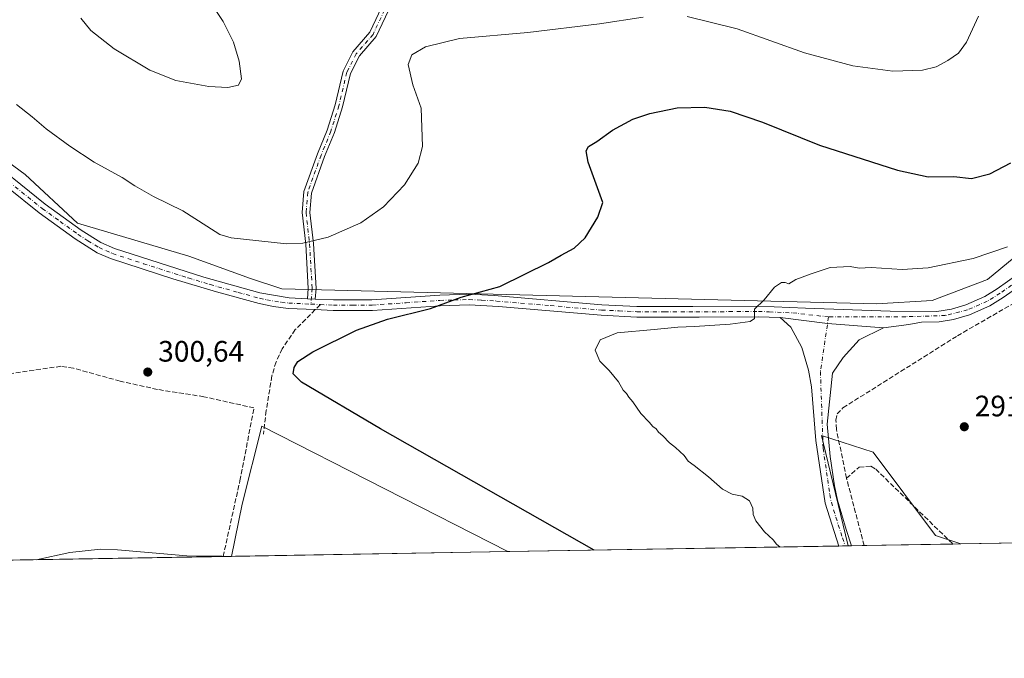
# Model space of a CAD drawing. Units: metres. Extents: x 619050 to 622564, y 4648472 to 4650844.
# Drawn here: x 621048 to 621382, y 4648472 to 4648689 of the extents above; entities that cross this region are included whole.
import ezdxf

# ---------------------------------------------------------------- set-up
doc = ezdxf.new("R2010")
doc.units = ezdxf.units.M
doc.header["$MEASUREMENT"] = 0
doc.linetypes.add('DGN Style 3', pattern=[2.307223458686699, 1.648016756204785, -0.6592067024819142])
doc.linetypes.add('DGN Style 4', pattern=[2.6384748266838614, 1.318413404963828, -0.6592067024819142, 0.001648016756204785, -0.6592067024819142])
for name, color, linetype, lineweight in [('Arbolado forestal CxS', 92, 'Continuous', 0), ('Camino Cxs', 7, 'Continuous', 0), ('Camino eje', 30, 'DGN Style 4', 13), ('Comarca CxS', 21, 'Continuous', 0), ('Comunidad Autónoma CxS', 142, 'Continuous', 0), ('Corriente artificial lineal', 4, 'DGN Style 3', 13), ('Cultivos herbáceos CxS', 92, 'Continuous', 0), ('Cultivos leñosos CxS', 92, 'Continuous', 0), ('Curva de nivel maestra', 30, 'Continuous', 30), ('Curva de nivel normal', 30, 'Continuous', 0), ('Huerta CxS', 92, 'Continuous', 0), ('Matorral CxS', 135, 'Continuous', 0), ('Municipio CxS', 4, 'Continuous', 0), ('Pista no pavimentada Cxs', 111, 'Continuous', 0), ('Pista no pavimentada eje', 91, 'DGN Style 4', 0), ('Provincia CxS', 1, 'Continuous', 0), ('Punto de cota en terreno', 7, 'Continuous', 0), ('Rótulo de punto de cota en terreno', 7, 'Continuous', 0), ('Senda', 7, 'DGN Style 3', 0), ('Senda no paivmentada conexión', 7, 'DGN Style 3', 0)]:
    doc.layers.add(name, color=color, linetype=linetype, lineweight=lineweight)
doc.styles.add('Style-Arial', font='txt')

# ---------------------------------------------------------------- blocks, each defined once
blk = doc.blocks.new('*U8')
at = {"layer": 'Arbolado forestal CxS', "color": 92, "linetype": 'Continuous', "lineweight": 0}
blk.add_polyline3d([(621443.6816999996, 4648656.5009, 294.4039000000048), (621375.8251999998, 4648600.516899999, 294.3953000000038), (621357.0444, 4648593.470899999, 294.2035000000033), (621338.2654999997, 4648592.296700001, 294.3102999999974), (621136.6026999997, 4648597.329299999, 303.0339999999997), (621126.0387000004, 4648600.8521, 303.5210999999982), (621105.0702999998, 4648608.4069, 303.9459000000061), (621067.3531, 4648619.641100001, 303.2035999999935), (621049.6628999999, 4648636.101299999, 303.2121999999945), (621020.4787, 4648657.531500001, 302.5951999999961), (621005.0497000003, 4648664.0941, 302.522299999997), (620953.5012999997, 4648672.4849, 298.2464999999939), (620935.9363000002, 4648681.881100001, 296.8279999999941), (620883.0774999997, 4648708.887700001, 293.5967999999993)], dxfattribs=at)
blk = doc.blocks.new('*U10')
at = {"layer": 'Matorral CxS', "color": 135, "linetype": 'Continuous', "lineweight": 0}
blk.add_polyline3d([(621366.8535000002, 4648510.895300001, 292.8384999999981), (621328.5833999999, 4648510.243799999, 294.7887000000046), (621322.6221000003, 4648535.055500001, 294.445000000007), (621321.0560999997, 4648541.573100001, 294.4431000000041), (621319.6032999996, 4648547.620100001, 294.4419000000053), (621337.0608999999, 4648541.967900001, 292.979800000001), (621358.1865999997, 4648513.785499999, 293.1999999999971)], close=True, dxfattribs=at)
blk.add_3dface([(621426.4389000004, 4648511.909700001, 290.8331999999937), (621414.6777999997, 4648511.7095, 290.7571000000025), (621423.9155000001, 4648512.611099999, 290.695200000002)], dxfattribs=at)
blk = doc.blocks.new('*U12')
at = {"layer": 'Cultivos herbáceos CxS', "color": 92, "linetype": 'Continuous', "lineweight": 0}
for points in [[(621414.6777999997, 4648511.7095, 290.7571000000025), (621366.8535000002, 4648510.895300001, 292.8384999999981), (621358.1865999997, 4648513.785499999, 293.1999999999971), (621337.0608999999, 4648541.967900001, 292.979800000001), (621319.6032999996, 4648547.620100001, 294.4419000000053), (621321.0560999997, 4648541.573100001, 294.4431000000041), (621322.6221000003, 4648535.055500001, 294.445000000007), (621328.5833999999, 4648510.243799999, 294.7887000000046), (621213.2487000005, 4648508.280200001, 302.5754000000015), (621129.8438999997, 4648550.834100001, 302.5917999999947), (621123.2350000005, 4648524.4003, 303.4542999999976), (621119.5530000003, 4648506.6851, 304.436600000001), (620924.4764, 4648503.364, 304.0268999999971), (620908.0997000001, 4648510.7325, 302.2026999999944), (620890.4935, 4648508.3847, 302.1013999999996), (620882.7926000003, 4648502.6544, 302.0485000000044), (620814.7172999998, 4648501.4954, 295.9501000000019)], [(620883.0774999997, 4648708.887700001, 293.5967999999993), (620935.9363000002, 4648681.881100001, 296.8279999999941), (620953.5012999997, 4648672.4849, 298.2464999999939), (621005.0497000003, 4648664.0941, 302.522299999997), (621020.4787, 4648657.531500001, 302.5951999999961), (621049.6628999999, 4648636.101299999, 303.2121999999945), (621067.3531, 4648619.641100001, 303.2035999999935), (621105.0702999998, 4648608.4069, 303.9459000000061), (621126.0387000004, 4648600.8521, 303.5210999999982), (621136.6026999997, 4648597.329299999, 303.0339999999997), (621338.2654999997, 4648592.296700001, 294.3102999999974), (621357.0444, 4648593.470899999, 294.2035000000033), (621375.8251999998, 4648600.516899999, 294.3953000000038), (621443.6816999996, 4648656.5009, 294.4039000000048)]]:
    blk.add_polyline3d(points, dxfattribs=at)
blk = doc.blocks.new('5PATER')
at = {"layer": 'Huerta CxS', "linetype": 'Continuous', "lineweight": 0}
h = blk.add_hatch(color=51, dxfattribs=at)
edge = h.paths.add_edge_path()
edge.add_ellipse((0, 0), major_axis=(-0.1095731443231308, -0.1110710700762829), ratio=0.9994222409660322, start_angle=0, end_angle=360)
blk = doc.blocks.new('*U18')
at = {"layer": 'Pista no pavimentada Cxs', "color": 111, "linetype": 'Continuous', "lineweight": 0}
for points in [[(621034.5201000003, 4648643.6801, 303.5972000000039), (621056.4101, 4648626.100099999, 303.5117000000027), (621068.5701000001, 4648617.3201, 303.1546999999992), (621075.3101000005, 4648613.0601, 303.3491000000067), (621079.8800999997, 4648611.030099999, 303.3843000000052), (621110.2100999998, 4648601.3301, 303.6885000000038), (621129.2401000002, 4648596.0101, 303.0967999999993), (621139.1700999998, 4648594.3301, 302.8671999999933), (621145.3661000002, 4648594.044700001, 302.3157999999967), (621147.9644999999, 4648593.925000001, 302.1925999999949), (621154.1501000002, 4648593.640100001, 302.2008999999962), (621167.2001, 4648593.670100001, 301.6135999999969), (621190.1601, 4648595.2601, 301.1052000000054), (621200.1401000004, 4648595.540100001, 300.5497000000032), (621208.6501000002, 4648595.110099999, 300.4269000000059), (621245.1300999997, 4648591.9901, 298.3830000000016), (621257.0301000001, 4648591.4101, 297.3113000000012), (621275.9801000003, 4648591.350099999, 296.8215000000055), (621298.2100999998, 4648591.530099999, 295.8282000000036), (621314.1700999998, 4648590.8301, 299.6692999999942), (621342.8300999999, 4648589.790100001, 294.6508000000031), (621358.6601, 4648589.7301, 294.9216000000015), (621363.6001000004, 4648590.4901, 294.972299999994), (621368.4600999998, 4648591.920100001, 294.5929999999935), (621374.9301000005, 4648594.800100001, 294.0304000000033), (621379.1801000005, 4648597.390100001, 293.9162999999971), (621389.6401000004, 4648604.800100001, 294.206600000005)], [(621391.7801000001, 4648601.9101, 293.7511999999988), (621381.1601, 4648594.390100001, 293.811600000001), (621376.6001000004, 4648591.610099999, 293.8135000000038), (621369.7001, 4648588.540100001, 293.9122999999963), (621364.3701, 4648586.9801, 293.7985999999946), (621359.5100999996, 4648586.1601, 293.8598999999958), (621353.5000999998, 4648586.090100001, 293.9043999999994), (621349.1401000004, 4648585.2501, 293.9296999999933), (621340.5800999999, 4648584.1501, 293.8996000000043), (621321.6221000003, 4648585.5725, 294.585500000001), (621305.5701000001, 4648587.640100001, 294.8512000000046), (621298.1401000004, 4648587.940099999, 295.0629000000045), (621278.1501000002, 4648587.770099999, 295.6837999999989), (621256.9301000005, 4648587.8201, 296.5414000000019), (621244.8901000004, 4648588.4001, 297.2519999999931), (621210.1101000002, 4648591.390100001, 299.2323999999935), (621200.1001000004, 4648591.940099999, 299.8089000000036), (621190.3300999999, 4648591.670100001, 300.1768000000012), (621167.3300999999, 4648590.0701, 300.9428000000044), (621154.0701000001, 4648590.050100001, 301.5525000000052), (621147.9901000002, 4648590.3301, 301.7067999999999), (621138.7801000001, 4648590.7501, 301.8619000000036), (621133.8101000005, 4648591.360099999, 301.9253999999929), (621128.9700999996, 4648592.370100001, 302.0803000000014), (621114.5100999996, 4648596.3101, 302.3877000000066), (621099.6601, 4648600.790100001, 302.6040000000066), (621078.5900999998, 4648607.670100001, 302.6687999999995), (621074.0701000001, 4648609.630100001, 302.4587000000029), (621066.5601000005, 4648614.340100001, 302.4848999999958), (621054.4200999998, 4648623.100099999, 302.527900000001), (621032.4001000002, 4648640.780099999, 302.2342999999965)]]:
    blk.add_polyline3d(points, dxfattribs=at)

msp = doc.modelspace()

# ---------------------------------------------------------------- linework, layer by layer
at = {"layer": 'Arbolado forestal CxS', "color": 92, "linetype": 'Continuous', "lineweight": 0}
for points in [[(620883.0774999997, 4648708.887700001, 293.5967999999993), (620935.9363000002, 4648681.881100001, 296.8279999999941), (620953.5012999997, 4648672.4849, 298.2464999999939), (621005.0497000003, 4648664.0941, 302.522299999997), (621020.4787, 4648657.531500001, 302.5951999999961), (621049.6628999999, 4648636.101299999, 303.2121999999945), (621067.3531, 4648619.641100001, 303.2035999999935), (621105.0702999998, 4648608.4069, 303.9459000000061), (621126.0387000004, 4648600.8521, 303.5210999999982), (621136.6026999997, 4648597.329299999, 303.0339999999997), (621338.2654999997, 4648592.296700001, 294.3102999999974)], [(621338.2654999997, 4648592.296700001, 294.3102999999974), (621357.0444, 4648593.470899999, 294.2035000000033), (621375.8251999998, 4648600.516899999, 294.3953000000038), (621443.6816999996, 4648656.5009, 294.4039000000048)]]:
    msp.add_polyline3d(points, dxfattribs=at)
at = {"layer": 'Camino Cxs', "color": 7, "linetype": 'Continuous', "lineweight": 0, "extrusion": (0.04726023974851648, -0.00217894732246901, 0.9988802340258208), "elevation": 19528.4146506753, "flags": 128}
msp.add_lwpolyline([(4672268.854673332, -405922.1038707545), (4672268.854673332, -405919.4997945577)], dxfattribs=at)
at = {"layer": 'Camino Cxs', "color": 7, "linetype": 'Continuous', "lineweight": 0}
for points in [[(621173.8421, 4648693.843900001, 311.0025000000023), (621168.6649000002, 4648682.9231, 308.7200000000012), (621162.9386999998, 4648676.322100001, 308.7488000000012), (621159.9057, 4648670.331700001, 310.8821000000025), (621157.2320999998, 4648659.0869, 311.3426999999938), (621154.5028999997, 4648650.3375, 311.9823999999935), (621151.1583000004, 4648642.2149, 311.6086000000068), (621146.7027000004, 4648629.8643, 310.5531000000047), (621146.1709000003, 4648623.2567, 310.3742000000057), (621147.3515, 4648612.709899999, 307.7565000000032), (621148.2317000004, 4648597.507900001, 303.104800000001), (621147.9644999999, 4648593.925000001, 302.1925999999949), (621145.3661000002, 4648594.044700001, 302.3157999999967), (621145.6261, 4648597.5295, 303.2155999999959), (621144.7599, 4648612.489900001, 307.6760000000068), (621143.5592999998, 4648623.2159, 310.4116000000067), (621144.1388999998, 4648630.419500001, 311.1352999999945), (621148.7320999998, 4648643.151500001, 312.0798000000068), (621152.0551000005, 4648651.2213, 311.9998000000051), (621154.7232999997, 4648659.7755, 311.948000000004), (621157.4473000001, 4648671.232100001, 311.2627999999968), (621160.7641000003, 4648677.783100001, 308.8362000000052), (621166.4678999997, 4648684.358100001, 307.4303999999975), (621171.4506999999, 4648694.868899999, 310.8899999999995)], [(621145.3661000002, 4648594.044700001, 302.3157999999967), (621145.6261, 4648597.5295, 303.2155999999959), (621144.7599, 4648612.489900001, 307.6760000000068), (621143.5592999998, 4648623.2159, 310.4116000000067), (621144.1388999998, 4648630.419500001, 311.1352999999945), (621148.7320999998, 4648643.151500001, 312.0798000000068), (621152.0551000005, 4648651.2213, 311.9998000000051), (621154.7232999997, 4648659.7755, 311.948000000004), (621157.4473000001, 4648671.232100001, 311.2627999999968), (621160.7641000003, 4648677.783100001, 308.8362000000052), (621166.4678999997, 4648684.358100001, 307.4303999999975), (621171.4506999999, 4648694.868899999, 310.8899999999995)], [(621173.8421, 4648693.843900001, 311.0025000000023), (621168.6649000002, 4648682.9231, 308.7200000000012), (621162.9386999998, 4648676.322100001, 308.7488000000012), (621159.9057, 4648670.331700001, 310.8821000000025), (621157.2320999998, 4648659.0869, 311.3426999999938), (621154.5028999997, 4648650.3375, 311.9823999999935), (621151.1583000004, 4648642.2149, 311.6086000000068), (621146.7027000004, 4648629.8643, 310.5531000000047), (621146.1709000003, 4648623.2567, 310.3742000000057), (621147.3515, 4648612.709899999, 307.7565000000032), (621148.2317000004, 4648597.507900001, 303.104800000001), (621147.9644999999, 4648593.924900001, 302.1925999999949)]]:
    msp.add_polyline3d(points, dxfattribs=at)
at = {"layer": 'Camino eje', "color": 30, "linetype": 'DGN Style 4', "lineweight": 13}
msp.add_polyline3d([(621172.6464999998, 4648694.3563, 310.7084000000032), (621167.5664999997, 4648683.640699999, 307.8035999999993), (621161.8515, 4648677.0525, 308.5831999999937), (621158.6765000002, 4648670.7819, 311.0353000000032), (621155.9776999997, 4648659.431299999, 311.6297999999952), (621153.2789000003, 4648650.779300001, 311.886599999998), (621149.9451000001, 4648642.6831, 311.795499999993), (621145.4206999998, 4648630.141899999, 310.8482999999979), (621144.8651000002, 4648623.236300001, 310.3941999999952), (621146.0557000004, 4648612.5999, 307.7180999999982), (621146.9288999997, 4648597.5187, 303.0498999999982), (621146.5317000002, 4648592.1941, 301.8604999999953)], dxfattribs=at)
at = {"layer": 'Comarca CxS', "color": 21, "linetype": 'Continuous', "lineweight": 0, "flags": 128}
msp.add_lwpolyline([(620689.4041617683, 4648499.361995566), (619089.2500008764, 4648472.11998354), (619081.0266447294, 4648961.358912803), (619050.3700008756, 4650785.239983516), (620806.9787349299, 4650815.160544231), (622501.2900009004, 4650844.019983514), (622541.3100009013, 4648530.889983539)], close=True, dxfattribs=at)
at = {"layer": 'Comunidad Autónoma CxS', "color": 142, "linetype": 'Continuous', "lineweight": 0, "flags": 128}
msp.add_lwpolyline([(620689.4041617683, 4648499.361995566), (619089.2500008764, 4648472.11998354), (619081.0266447294, 4648961.358912803), (619050.3700008756, 4650785.239983516), (620806.9787349299, 4650815.160544231), (622501.2900009004, 4650844.019983514), (622541.3100009013, 4648530.889983539)], close=True, dxfattribs=at)
at = {"layer": 'Corriente artificial lineal', "color": 4, "linetype": 'DGN Style 3', "lineweight": 13, "extrusion": (0.4283296676293386, 0.1319141750779132, 0.8939420262198517), "elevation": 879603.3332676503, "flags": 128}
msp.add_lwpolyline([(4259719.297137622, -1753794.143838776), (4259719.300843053, -1753794.144061899), (4259742.879654, -1753795.267711024)], dxfattribs=at)
at = {"layer": 'Corriente artificial lineal', "color": 4, "linetype": 'DGN Style 3', "lineweight": 13}
for points in [[(621328.0500999996, 4648533.170100001, 293.8418999999994), (621324.6501000002, 4648549.7301, 293.8895000000048), (621324.4700999996, 4648552.850099999, 293.8926999999967), (621324.8901000004, 4648554.960100001, 293.8989000000001), (621326.8601000002, 4648557.050100001, 293.8125), (621365.6601, 4648581.460100001, 293.2459999999992), (621388.4001000002, 4648594.610099999, 293.1483000000007), (621411.9700999996, 4648612.390100001, 293.320200000002), (621412.6514999997, 4648612.902600001, 293.3102000000072)], [(621116.7594999997, 4648506.637599999, 304.617499999993), (621116.7600999996, 4648506.640100001, 304.6168999999936), (621122.4401000004, 4648532.3101, 302.442200000005), (621127.2100999998, 4648556.9901, 301.6885000000038), (621110.2301000003, 4648560.800100001, 301.1901999999973), (621094.4700999996, 4648563.270099999, 301.1401000000042), (621081.8400999998, 4648566.090100001, 301.1475999999966), (621066.0100999996, 4648570.460100001, 301.2016000000003), (621061.7801000001, 4648571.110099999, 301.1113999999943), (621027.5100999996, 4648566.1601, 300.9039000000048), (621019.2200999996, 4648566.3101, 300.8080000000046), (621016.3501000004, 4648570.780099999, 300.4060000000027), (621001.0701000001, 4648597.020099999, 300.2198000000063), (621000.5340999998, 4648597.729699999, 300.1244000000006)], [(621328.0500999996, 4648533.170100001, 293.8418999999994), (621332.3501000004, 4648536.950099999, 293.2986999999994), (621336.3101000005, 4648537.2301, 293.272299999997), (621337.9600999998, 4648536.2501, 293.1535000000004), (621364.1101000002, 4648510.850099999, 293.1425000000018), (621364.1116000004, 4648510.8486, 293.1423999999971)]]:
    msp.add_polyline3d(points, dxfattribs=at)
at = {"layer": 'Cultivos herbáceos CxS', "color": 92, "linetype": 'Continuous', "lineweight": 0, "extrusion": (0.06844210474668233, 0.001165313103207766, 0.9976544092736802), "elevation": 48235.97552878685, "flags": 128}
msp.add_lwpolyline([(4637259.234558984, -698707.7084750679), (4637259.234558984, -698595.2370024218)], dxfattribs=at)
at = {"layer": 'Cultivos herbáceos CxS', "color": 92, "linetype": 'Continuous', "lineweight": 0, "extrusion": (0.005271461849912331, 8.943283983820616e-05, 0.9999861017492855), "elevation": 3985.895222943925, "flags": 128}
msp.add_lwpolyline([(621317.43374807, 4648509.889520002), (621315.2528177501, 4648509.852520003)], dxfattribs=at)
at = {"layer": 'Cultivos herbáceos CxS', "color": 92, "linetype": 'Continuous', "lineweight": 0, "extrusion": (0.07901010180413735, 0.00134638993152687, 0.9968729061656016), "elevation": 55643.80888518006, "flags": 128}
msp.add_lwpolyline([(4637249.101763265, -698227.2673652177), (4637249.101763265, -698226.3018061003)], dxfattribs=at)
at = {"layer": 'Cultivos herbáceos CxS', "color": 92, "linetype": 'Continuous', "lineweight": 0, "extrusion": (0.04346797031490963, 0.0007400327321979997, 0.999054547013454), "elevation": 30742.16779172665, "flags": 128}
msp.add_lwpolyline([(4637260.269366276, -699778.188399778), (4637260.269366276, -699730.3118044218)], dxfattribs=at)
at = {"layer": 'Cultivos herbáceos CxS', "color": 92, "linetype": 'Continuous', "lineweight": 0, "extrusion": (-0.00307060834809945, -5.227519436276935e-05, 0.9999952843047194), "elevation": -1845.591831320428, "flags": 128}
msp.add_lwpolyline([(621114.7667123255, 4648506.547372804), (620922.4827053103, 4648503.273872801)], dxfattribs=at)
at = {"layer": 'Cultivos herbáceos CxS', "color": 92, "linetype": 'Continuous', "lineweight": 0, "extrusion": (0.06460339883851281, 0.001100813256979345, 0.997910411343967), "elevation": 45547.37244570717, "flags": 128}
msp.add_lwpolyline([(4637249.927714604, -698743.542363117), (4637249.927714603, -698740.7426072663)], dxfattribs=at)
at = {"layer": 'Cultivos herbáceos CxS', "color": 92, "linetype": 'Continuous', "lineweight": 0}
for points in [[(620883.0774999997, 4648708.887700001, 293.5967999999993), (620935.9363000002, 4648681.881100001, 296.8279999999941), (620953.5012999997, 4648672.4849, 298.2464999999939), (621005.0497000003, 4648664.0941, 302.522299999997), (621020.4787, 4648657.531500001, 302.5951999999961), (621049.6628999999, 4648636.101299999, 303.2121999999945), (621067.3531, 4648619.641100001, 303.2035999999935), (621105.0702999998, 4648608.4069, 303.9459000000061), (621126.0387000004, 4648600.8521, 303.5210999999982), (621136.6026999997, 4648597.329299999, 303.0339999999997), (621338.2654999997, 4648592.296700001, 294.3102999999974)], [(621338.2654999997, 4648592.296700001, 294.3102999999974), (621357.0444, 4648593.470899999, 294.2035000000033), (621375.8251999998, 4648600.516899999, 294.3953000000038), (621443.6816999996, 4648656.5009, 294.4039000000048)], [(621213.2484999998, 4648508.280400001, 302.5754000000015), (621129.8438999997, 4648550.834100001, 302.5917999999947), (621123.2350000005, 4648524.4003, 303.4542999999976), (621119.5531000001, 4648506.6852, 304.4364999999962)], [(621366.8531, 4648510.895400001, 292.8384999999981), (621358.1865999997, 4648513.785499999, 293.1999999999971), (621337.0608999999, 4648541.967900001, 292.979800000001), (621319.6032999996, 4648547.620100001, 294.4419000000053), (621321.0560999997, 4648541.573100001, 294.4431000000041), (621322.6221000003, 4648535.055500001, 294.445000000007), (621328.5833999999, 4648510.243899999, 294.7887000000046)]]:
    msp.add_polyline3d(points, dxfattribs=at)
at = {"layer": 'Cultivos leñosos CxS', "color": 92, "linetype": 'Continuous', "lineweight": 0, "extrusion": (0.01985463418742973, 0.0003380104637404365, 0.9998028201851652), "elevation": 14207.72198305364, "flags": 128}
msp.add_lwpolyline([(4637260.634674883, -700105.1133444229), (4637260.634674883, -700011.3855864855)], dxfattribs=at)
at = {"layer": 'Cultivos leñosos CxS', "color": 92, "linetype": 'Continuous', "lineweight": 0}
msp.add_polyline3d([(621213.2484999998, 4648508.280400001, 302.5754000000015), (621129.8438999997, 4648550.834100001, 302.5917999999947), (621123.2350000005, 4648524.4003, 303.4542999999976), (621119.5531000001, 4648506.6852, 304.4364999999962)], dxfattribs=at)
msp.add_3dface([(621213.2487000005, 4648508.280200001, 302.5754000000015), (621119.5530000003, 4648506.6851, 304.436600000001), (621123.2350000005, 4648524.4003, 303.4542999999976), (621129.8438999997, 4648550.834100001, 302.5917999999947)], dxfattribs=at)
at = {"layer": 'Curva de nivel maestra', "color": 30, "linetype": 'Continuous', "lineweight": 30, "elevation": 300, "flags": 128}
msp.add_lwpolyline([(621242.5565999999, 4648508.7794), (621170.1100000005, 4648549.920100001), (621143.3099999996, 4648565.780099999), (621140.5300000003, 4648568.620100001), (621140.79, 4648570.670100001), (621142.04, 4648572.690099999), (621147.1799999997, 4648576.020099999), (621161.9699999997, 4648583.380100001), (621172.4500000002, 4648587.120100001), (621187.0899999999, 4648590.720100001), (621197.4699999997, 4648594.5701), (621210.5700000003, 4648598.1501), (621218.9800000006, 4648602.300100001), (621227.0599999996, 4648606.290100001), (621231.3099999996, 4648608.800100001), (621235.7300000006, 4648611.1601), (621239.4800000006, 4648614.700099999), (621243.79, 4648621.6501), (621245.4100000003, 4648626.690099999), (621240.4699999997, 4648640.380100001), (621239.7599999999, 4648644.1801), (621240.6500000004, 4648645.690099999), (621243.4600000001, 4648647.290100001), (621248.7599999999, 4648651.210100001), (621255.6399999997, 4648654.890100001), (621261.4000000004, 4648656.880100001), (621270.6500000004, 4648658.7601), (621280.0599999996, 4648658.940099999), (621288.6500000004, 4648657.630100001), (621299.6299999999, 4648653.890100001), (621318.8499999996, 4648646.110099999), (621345.3499999996, 4648637.5701), (621355.79, 4648635.390100001), (621364.4199999999, 4648635.420100001), (621370.4800000006, 4648634.840100001), (621376.6299999999, 4648636.380100001), (621383.7999999998, 4648640.0601)], dxfattribs=at)
at = {"layer": 'Curva de nivel normal', "color": 30, "linetype": 'Continuous', "lineweight": 0, "flags": 128}
for points, elevation in [([(621068.5, 4648689.130100001), (621071.9100000003, 4648685.0001), (621079.8600000005, 4648678.770099999), (621091.9299999997, 4648671.5601), (621100.7000000002, 4648667.960100001), (621111.9400000004, 4648665.960100001), (621118.3399999999, 4648665.640100001), (621121.9400000004, 4648666.380100001), (621122.9900000002, 4648668.620100001), (621122.1900000004, 4648674.550100001), (621120.2800000003, 4648680.970100001), (621116.7599999999, 4648688.0001), (621111.8499999996, 4648695.360099999)], 310), ([(621372.7800000003, 4648689.8301), (621368.7400000002, 4648681.050100001), (621365.9800000006, 4648677.290100001), (621362.3700000001, 4648674.7501), (621358.4500000002, 4648672.640100001), (621353.8200000003, 4648671.4901), (621343.7300000006, 4648671.130100001), (621330.2199999997, 4648673.020099999), (621313.7699999996, 4648677.4101), (621290.9400000004, 4648685.5601), (621274.0700000003, 4648689.670100001)], 305), ([(621259.0800000001, 4648689.460100001), (621244.2999999998, 4648687.1801), (621219.9900000002, 4648684.340100001), (621196.8799999999, 4648682.300100001), (621185.3200000003, 4648679.460100001), (621180.7699999996, 4648676.700099999), (621179.4800000006, 4648673.4901), (621181.0199999996, 4648666.5601), (621183.9100000003, 4648658.6801), (621184.3099999996, 4648645.6601), (621182.8200000003, 4648640.040100001), (621178.2699999996, 4648632.690099999), (621171.1100000005, 4648625.2301), (621163.4100000003, 4648619.800100001), (621152.3200000003, 4648614.870100001), (621143.7100000001, 4648612.9101), (621138.2800000003, 4648612.640100001), (621119.4299999997, 4648614.640100001), (621115.6799999997, 4648615.8201), (621111.2699999996, 4648618.640100001), (621103.04, 4648623.800100001), (621093.1600000003, 4648628.7401), (621086.8600000005, 4648632.270099999), (621082.5, 4648635.1801), (621073.0800000001, 4648640.380100001), (621064.7300000006, 4648645.7401), (621056.7999999998, 4648651.640100001), (621052.0099999999, 4648655.640100001), (621046.6799999997, 4648659.850099999)], 305), ([(621305.5127999998, 4648509.851199999), (621304.3700000001, 4648510.770099999), (621303.1699999999, 4648512.2401), (621300.2599999999, 4648514.9901), (621297.3200000003, 4648518.720100001), (621296.4299999997, 4648520.8301), (621296.3099999996, 4648523.040100001), (621295.1200000001, 4648525.5101), (621292.6699999999, 4648527.0601), (621289.3399999999, 4648527.7301), (621286.0499999998, 4648529.440099999), (621281.2400000002, 4648533.630100001), (621276.4400000004, 4648537.5001), (621274.4000000004, 4648538.940099999), (621273, 4648540.9301), (621270.0999999996, 4648543.620100001), (621268.0700000003, 4648545.120100001), (621265.8300000001, 4648547.540100001), (621264.3700000001, 4648548.7501), (621263.5, 4648549.880100001), (621262.3700000001, 4648550.7501), (621261.1799999997, 4648552.2301), (621258.3600000005, 4648555.0701), (621255.6699999999, 4648559.050100001), (621254.2800000003, 4648560.6601), (621253.4800000006, 4648561.860099999), (621252.2999999998, 4648563.0101), (621250.7599999999, 4648565.8101), (621247.6600000003, 4648569.700099999), (621244.4900000002, 4648572.9101), (621242.8200000003, 4648576.620100001), (621244.5999999996, 4648580.110099999), (621250.3099999996, 4648582.520099999), (621262.8700000001, 4648583.610099999), (621270.8899999997, 4648584.4301), (621276.54, 4648584.5601), (621288.6399999997, 4648585.4001), (621295.4400000004, 4648586.2601), (621296.8200000003, 4648587.300100001), (621296.8899999997, 4648590.440099999), (621300.1699999999, 4648593.6801), (621303.6600000003, 4648597.950099999), (621306.0599999996, 4648599.5801), (621307.2999999998, 4648599.5001), (621308.4699999997, 4648599.050100001), (621310.9000000004, 4648600.590100001), (621316.0300000003, 4648602.4801), (621322.5599999996, 4648604.620100001), (621329.2999999998, 4648604.9001), (621332.3399999999, 4648604.4001), (621336.4699999997, 4648604.600099999), (621346.8799999999, 4648603.940099999), (621355.7699999996, 4648604.4901), (621371, 4648607.720100001), (621382.6299999999, 4648611.600099999)], 295), ([(621116.9863999998, 4648506.641600001), (621116.3200000003, 4648506.780099999), (621104.4900000002, 4648506.8101), (621080.9000000004, 4648508.9301), (621075.2100000001, 4648509.1501), (621064.8099999996, 4648507.940099999), (621053.4255999997, 4648505.559400001)], 305)]:
    msp.add_lwpolyline(points, dxfattribs=dict(at, elevation=elevation))
at = {"layer": 'Matorral CxS', "color": 135, "linetype": 'Continuous', "lineweight": 0, "extrusion": (0.07964407299359441, 0.001359314612404307, 0.9968224385018506), "elevation": 56097.77894040145, "flags": 128}
msp.add_lwpolyline([(4637230.449052513, -698316.0398346356), (4637230.449052514, -698314.8170717435)], dxfattribs=at)
at = {"layer": 'Matorral CxS', "color": 135, "linetype": 'Continuous', "lineweight": 0, "extrusion": (0.08145178030414224, 0.001384847848254233, 0.996676321421214), "elevation": 57339.60981542325, "flags": 128}
msp.add_lwpolyline([(4637276.179424337, -697915.6239512212), (4637276.179424337, -697911.3803356268)], dxfattribs=at)
at = {"layer": 'Matorral CxS', "color": 135, "linetype": 'Continuous', "lineweight": 0, "extrusion": (0.03995567148090012, 0.0006802157990654759, 0.9992012217881728), "elevation": 28281.91907869387, "flags": 128}
msp.add_lwpolyline([(4637260.63402831, -699828.9075291217), (4637260.63402831, -699798.7985199548)], dxfattribs=at)
at = {"layer": 'Matorral CxS', "color": 135, "linetype": 'Continuous', "lineweight": 0, "extrusion": (0.1101331922550255, 0.001875855336762218, 0.993915067362636), "elevation": 77444.10569480217, "flags": 128}
msp.add_lwpolyline([(4637254.790644718, -696147.1203109015), (4637254.790644718, -696144.3613249756)], dxfattribs=at)
at = {"layer": 'Matorral CxS', "color": 135, "linetype": 'Continuous', "lineweight": 0}
msp.add_polyline3d([(621366.8531, 4648510.895400001, 292.8384999999981), (621358.1865999997, 4648513.785499999, 293.1999999999971), (621337.0608999999, 4648541.967900001, 292.979800000001), (621319.6032999996, 4648547.620100001, 294.4419000000053), (621321.0560999997, 4648541.573100001, 294.4431000000041), (621322.6221000003, 4648535.055500001, 294.445000000007), (621328.5833999999, 4648510.243899999, 294.7887000000046)], dxfattribs=at)
at = {"layer": 'Municipio CxS', "color": 4, "linetype": 'Continuous', "lineweight": 0, "flags": 128}
msp.add_lwpolyline([(622541.3100009013, 4648530.889983539), (620689.4041617683, 4648499.361995566)], dxfattribs=at)
at = {"layer": 'Pista no pavimentada Cxs', "color": 111, "linetype": 'Continuous', "lineweight": 0, "extrusion": (0.04726023974851648, -0.00217894732246901, 0.9988802340258208), "elevation": 19528.4146506753, "flags": 128}
msp.add_lwpolyline([(4672268.854673332, -405922.1038707545), (4672268.854673332, -405919.4997945577)], dxfattribs=at)
at = {"layer": 'Pista no pavimentada Cxs', "color": 111, "linetype": 'Continuous', "lineweight": 0, "extrusion": (0.05960498256357796, 0.3422458454837862, 0.9377179892178051), "elevation": 1628269.20213835, "flags": 128}
msp.add_lwpolyline([(185492.8389582228, -4394282.598801307), (185476.6702444452, -4394283.36363138), (185457.7493246464, -4394285.338027117)], dxfattribs=at)
msp.add_lwpolyline([(185492.8389582228, -4394282.598801307), (185476.6702444452, -4394283.36363138), (185457.7493246464, -4394285.338027117)], dxfattribs=at)
at = {"layer": 'Pista no pavimentada Cxs', "color": 111, "linetype": 'Continuous', "lineweight": 0, "extrusion": (0.03575307670247358, 0.0006089989785908202, 0.9993604688132062), "elevation": 25339.96526460639, "flags": 128}
msp.add_lwpolyline([(4637254.186190554, -699949.9908587046), (4637254.186190554, -699945.6254341323)], dxfattribs=at)
at = {"layer": 'Pista no pavimentada Cxs', "color": 111, "linetype": 'Continuous', "lineweight": 0}
for points in [[(621022.6300999997, 4648651.2601, 302.3470999999991), (621024.5100999996, 4648650.3301, 302.690499999997), (621034.5201000003, 4648643.6801, 303.5972000000039), (621056.4101, 4648626.100099999, 303.5117000000027), (621068.5701000001, 4648617.3201, 303.1546999999992), (621075.3101000005, 4648613.0601, 303.3491000000067), (621079.8800999997, 4648611.030099999, 303.3843000000052), (621110.2100999998, 4648601.3301, 303.6885000000038), (621129.2401000002, 4648596.0101, 303.0967999999993), (621139.1700999998, 4648594.3301, 302.8671999999933), (621145.3661000002, 4648594.044700001, 302.3157999999967)], [(621305.5701000001, 4648587.640100001, 294.8512000000046), (621298.1401000004, 4648587.940099999, 295.0629000000045), (621278.1501000002, 4648587.770099999, 295.6837999999989), (621256.9301000005, 4648587.8201, 296.5414000000019), (621244.8901000004, 4648588.4001, 297.2519999999931), (621210.1101000002, 4648591.390100001, 299.2323999999935), (621200.1001000004, 4648591.940099999, 299.8089000000036), (621190.3300999999, 4648591.670100001, 300.1768000000012), (621167.3300999999, 4648590.0701, 300.9428000000044), (621154.0701000001, 4648590.050100001, 301.5525000000052), (621147.9901000002, 4648590.3301, 301.7067999999999), (621138.7801000001, 4648590.7501, 301.8619000000036), (621133.8101000005, 4648591.360099999, 301.9253999999929), (621128.9700999996, 4648592.370100001, 302.0803000000014), (621114.5100999996, 4648596.3101, 302.3877000000066), (621099.6601, 4648600.790100001, 302.6040000000066), (621078.5900999998, 4648607.670100001, 302.6687999999995), (621074.0701000001, 4648609.630100001, 302.4587000000029), (621066.5601000005, 4648614.340100001, 302.4848999999958), (621054.4200999998, 4648623.100099999, 302.527900000001), (621032.4001000002, 4648640.780099999, 302.2342999999965)], [(621409.2701000003, 4648615.770099999, 293.7433000000019), (621406.9501, 4648613.700099999, 293.8911999999983), (621391.7801000001, 4648601.9101, 293.7511999999988), (621381.1601, 4648594.390100001, 293.811600000001), (621376.6001000004, 4648591.610099999, 293.8135000000038)], [(621147.9644999999, 4648593.924900001, 302.1925999999949), (621154.1501000002, 4648593.640100001, 302.2008999999962), (621167.2001, 4648593.670100001, 301.6135999999969), (621190.1601, 4648595.2601, 301.1052000000054), (621200.1401000004, 4648595.540100001, 300.5497000000032), (621208.6501000002, 4648595.110099999, 300.4269000000059), (621245.1300999997, 4648591.9901, 298.3830000000016), (621257.0301000001, 4648591.4101, 297.3113000000012), (621275.9801000003, 4648591.350099999, 296.8215000000055), (621298.2100999998, 4648591.530099999, 295.8282000000036), (621314.1700999998, 4648590.8301, 299.6692999999942), (621342.8300999999, 4648589.790100001, 294.6508000000031), (621358.6601, 4648589.7301, 294.9216000000015), (621363.6001000004, 4648590.4901, 294.972299999994), (621368.4600999998, 4648591.920100001, 294.5929999999935), (621374.9301000005, 4648594.800100001, 294.0304000000033), (621379.1801000005, 4648597.390100001, 293.9162999999971), (621389.6401000004, 4648604.800100001, 294.206600000005)], [(621376.6001000004, 4648591.610099999, 293.8135000000038), (621369.7001, 4648588.540100001, 293.9122999999963), (621364.3701, 4648586.9801, 293.7985999999946), (621359.5100999996, 4648586.1601, 293.8598999999958), (621353.5000999998, 4648586.090100001, 293.9043999999994), (621349.1401000004, 4648585.2501, 293.9296999999933), (621340.5800999999, 4648584.1501, 293.8996000000043)], [(621325.4401000004, 4648510.190400001, 294.9198000000033), (621320.7901, 4648524.770099999, 294.8160000000062), (621317.7100999998, 4648546.0001, 294.6374999999971), (621316.2301000003, 4648564.170100001, 294.5895000000019), (621315.1401000004, 4648569.850099999, 294.5991999999969), (621312.9101, 4648577.440099999, 294.6640999999945), (621309.1501000002, 4648584.3301, 294.7909999999974), (621305.5701000001, 4648587.640100001, 294.8512000000046)], [(621340.5800999999, 4648584.1501, 293.8996000000043), (621332.3201000001, 4648580.090100001, 293.9048999999941), (621326.8901000004, 4648574.050100001, 293.9294999999984), (621323.2801000001, 4648568.8301, 294.0513999999966), (621321.5100999996, 4648551.460100001, 294.2624999999971), (621322.5701000001, 4648540.530099999, 294.4125000000058), (621323.9401000004, 4648530.630100001, 294.4988000000012), (621324.9501, 4648525.7301, 294.607999999993), (621327.9001000002, 4648515.800100001, 294.7654000000039), (621329.8000999996, 4648510.270099999, 294.7636999999959), (621329.8021, 4648510.264699999, 294.7636999999959)]]:
    msp.add_polyline3d(points, dxfattribs=at)
msp.add_polyline3d([(621340.5800999999, 4648584.1501, 293.8996000000043), (621332.3201000001, 4648580.090100001, 293.9048999999941), (621326.8901000004, 4648574.050100001, 293.9294999999984), (621323.2801000001, 4648568.8301, 294.0513999999966), (621321.5100999996, 4648551.460100001, 294.2624999999971), (621322.5701000001, 4648540.530099999, 294.4125000000058), (621323.9401000004, 4648530.630100001, 294.4988000000012), (621324.9501, 4648525.7301, 294.607999999993), (621327.9001000002, 4648515.800100001, 294.7654000000039), (621329.8000999996, 4648510.270099999, 294.7636999999959), (621329.8020000001, 4648510.2645, 294.7636999999959), (621325.4401000004, 4648510.190199999, 294.9198000000033), (621320.7901, 4648524.770099999, 294.8160000000062), (621317.7100999998, 4648546.0001, 294.6374999999971), (621316.2301000003, 4648564.170100001, 294.5895000000019), (621315.1401000004, 4648569.850099999, 294.5991999999969), (621312.9101, 4648577.440099999, 294.6640999999945), (621309.1501000002, 4648584.3301, 294.7909999999974), (621305.5701000001, 4648587.640100001, 294.8512000000046), (621321.6221000003, 4648585.5725, 294.585500000001)], close=True, dxfattribs=at)
at = {"layer": 'Pista no pavimentada eje', "color": 91, "linetype": 'DGN Style 4', "lineweight": 0, "extrusion": (0.02453693719687925, -0.001129664742390127, 0.9996982857695448), "elevation": 10291.45215934907, "flags": 128}
msp.add_lwpolyline([(4672240.308442255, -406567.4337548674), (4672240.308442255, -406570.6092720598)], dxfattribs=at)
at = {"layer": 'Pista no pavimentada eje', "color": 91, "linetype": 'DGN Style 4', "lineweight": 0}
for points in [[(621021.4237000003, 4648649.840100001, 302.1812000000064), (621023.3501000004, 4648648.8301, 302.3344999999972), (621024.2901, 4648648.3651, 302.4205999999977), (621029.2950999998, 4648645.040100001, 302.7546000000002), (621033.4600999998, 4648642.2301, 302.6543999999994), (621055.4151, 4648624.600099999, 302.9774000000034), (621061.4951, 4648620.210100001, 303.0360999999975), (621067.5651000004, 4648615.8301, 302.8491000000067), (621070.9351000005, 4648613.700099999, 302.915399999998), (621074.6901000004, 4648611.345100001, 302.8883999999962), (621076.9751000004, 4648610.3301, 302.9342000000034), (621079.2351000002, 4648609.350099999, 303.0188000000053), (621089.7701000003, 4648605.9101, 303.105899999995), (621104.9351000005, 4648601.0601, 302.9726999999984), (621112.3601000002, 4648598.8201, 303.1609000000026), (621121.8750999998, 4648596.1601, 302.6043000000063), (621129.1051000003, 4648594.190099999, 302.5731999999989), (621131.5251000002, 4648593.6851, 302.5926000000036), (621136.4901000002, 4648592.845100001, 302.2562999999937), (621138.9751000004, 4648592.540100001, 302.0589999999939), (621146.5317000002, 4648592.1941, 301.8604999999953)], [(621410.6463000001, 4648619.415100001, 293.8920999999973), (621406.9600999998, 4648616.1151, 293.9510000000009), (621405.8000999996, 4648615.0801, 294.020199999999), (621398.2150999998, 4648609.1851, 293.9890000000014), (621390.7100999998, 4648603.3551, 293.922000000006), (621380.1700999998, 4648595.890100001, 293.8484999999928), (621375.7651000004, 4648593.2051, 293.8625999999931), (621369.0800999999, 4648590.2301, 294.2108000000007), (621361.5551000005, 4648588.325099999, 294.1950999999972), (621348.1651, 4648587.940099999, 294.2492999999959), (621321.9622999998, 4648587.862500001, 295.2342999999965)], [(621149.7028999999, 4648592.0481, 301.7825000000012), (621154.1101000002, 4648591.845100001, 301.6591000000044), (621160.6350999996, 4648591.860099999, 301.4324999999953), (621167.2651000004, 4648591.870100001, 301.1486000000005), (621178.7651000004, 4648592.670100001, 300.8791000000056), (621190.2451, 4648593.465100001, 300.5840999999928), (621195.1300999997, 4648593.600099999, 300.3895000000048), (621200.1201, 4648593.7401, 300.1649000000034), (621204.3750999998, 4648593.5251, 299.9670999999944), (621209.3800999997, 4648593.2501, 299.7146999999969), (621227.6201, 4648591.690099999, 298.9502999999968), (621245.0100999996, 4648590.1951, 297.8138999999938), (621250.9600999998, 4648589.905099999, 297.7370999999985), (621256.9801000003, 4648589.6151, 296.9312999999966), (621266.4550999999, 4648589.585100001, 296.4651000000013), (621277.0651000004, 4648589.5601, 296.2281999999978), (621288.1801000005, 4648589.6501, 295.4394999999931), (621298.1750999996, 4648589.735099999, 295.444399999993), (621301.8901000004, 4648589.585100001, 295.4422999999952), (621309.8701, 4648589.235099999, 296.7081999999937), (621321.9622999998, 4648587.862500001, 295.2342999999965)], [(621321.9622999998, 4648587.862500001, 295.2342999999965), (621319.2100999998, 4648569.340100001, 294.239499999996), (621320.1401000004, 4648543.265100001, 294.5060999999987), (621321.6801000005, 4648532.6501, 294.5923999999941), (621322.3651000002, 4648527.700099999, 294.7087000000029), (621322.9225000005, 4648525.085100001, 294.7382999999973), (621324.4501, 4648519.9551, 294.7685000000056), (621326.6700999998, 4648512.995100001, 294.8761999999988), (621327.6201, 4648510.2301, 294.9170000000013), (621327.6210000003, 4648510.227399999, 294.9170000000013)]]:
    msp.add_polyline3d(points, dxfattribs=at)
at = {"layer": 'Provincia CxS', "color": 1, "linetype": 'Continuous', "lineweight": 0, "flags": 128}
msp.add_lwpolyline([(620689.4041617683, 4648499.361995566), (619089.2500008764, 4648472.11998354), (619081.0266447294, 4648961.358912803), (619050.3700008756, 4650785.239983516), (620806.9787349299, 4650815.160544231), (622501.2900009004, 4650844.019983514), (622541.3100009013, 4648530.889983539)], close=True, dxfattribs=at)
at = {"layer": 'Senda', "color": 7, "linetype": 'DGN Style 3', "lineweight": 0}
msp.add_polyline3d([(621147.9900000002, 4648590.330200001, 301.7069000000047), (621141.2200999996, 4648583.540100001, 301.4657000000007), (621136.8101000005, 4648577.0601, 301.4624999999942), (621134.6801000005, 4648572.620100001, 301.5972000000039), (621133.2701000003, 4648567.850099999, 302.1347999999998), (621131.3501000004, 4648556.100099999, 303.1252999999998), (621130.4301000005, 4648548.090100001, 302.8684000000067)], dxfattribs=at)
at = {"layer": 'Senda no paivmentada conexión', "color": 7, "linetype": 'DGN Style 3', "lineweight": 0, "extrusion": (-0.02199283911465615, -0.02205703679221108, 0.9995147833602182), "elevation": -115893.3752488083, "flags": 128}
msp.add_lwpolyline([(-2842398.160192446, 3728615.895832129), (-2842398.160192446, 3728613.468709928)], dxfattribs=at)

# ---------------------------------------------------------------- block references
at = {"layer": 'Arbolado forestal CxS', "color": 92, "linetype": 'Continuous', "lineweight": 0}
msp.add_blockref('*U8', (0, 0), dxfattribs=at)
at = {"layer": 'Cultivos herbáceos CxS', "color": 92, "linetype": 'Continuous', "lineweight": 0}
msp.add_blockref('*U12', (0, 0), dxfattribs=at)
at = {"layer": 'Matorral CxS', "color": 135, "linetype": 'Continuous', "lineweight": 0}
msp.add_blockref('*U10', (0, 0), dxfattribs=at)
at = {"layer": 'Pista no pavimentada Cxs', "color": 111, "linetype": 'Continuous', "lineweight": 0}
msp.add_blockref('*U18', (0, 0), dxfattribs=at)
at = {"layer": 'Punto de cota en terreno', "color": 7, "linetype": 'Continuous', "lineweight": 0, "xscale": 10, "yscale": 10, "zscale": 10}
for p in [(621091.2000000002, 4648569.17, 300.6399999999995), (621367.9900000002, 4648550.630000001, 291.6499999999942)]:
    msp.add_blockref('5PATER', p, dxfattribs=at)

# ---------------------------------------------------------------- texts
at = {"layer": 'Rótulo de punto de cota en terreno', "color": 7, "linetype": 'Continuous', "lineweight": 0, "style": 'Style-Arial'}
for s, p in [('300,64', (621094.7278000005, 4648572.697799999)), ('291,65', (621371.5177999996, 4648554.1578))]:
    msp.add_text(s, height=7.000000000000002, dxfattribs=at).set_placement(p)

doc.saveas('drawing.dxf')
